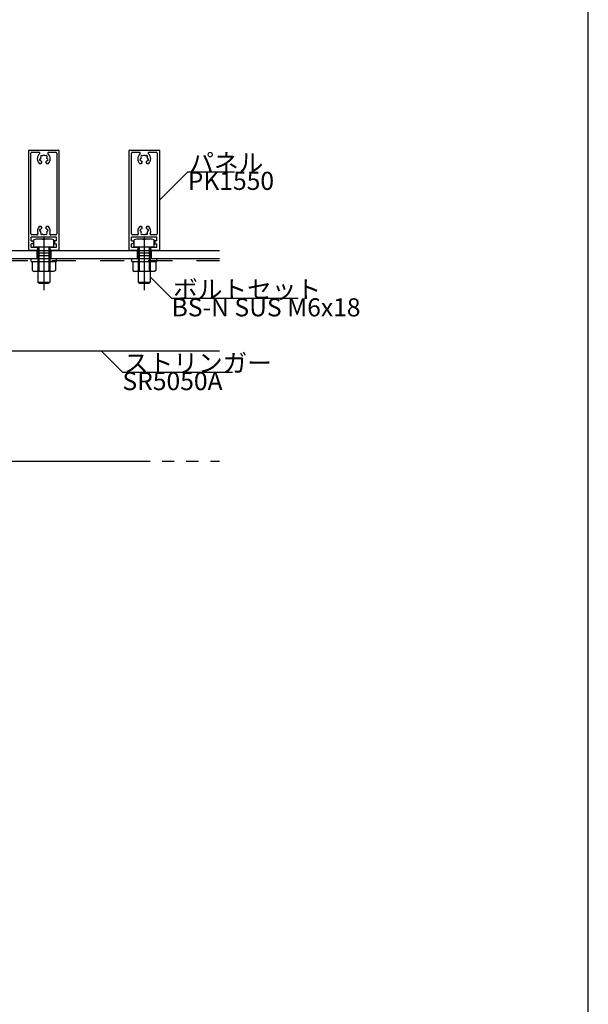
# Model space of a CAD drawing. Extents: x 60 to 2501, y 96 to 1686.
# Drawn here: x 2177 to 2460, y 705 to 1196 of the extents above; entities that cross this region are included whole.
import ezdxf

# ---------------------------------------------------------------- set-up
doc = ezdxf.new("R2010")
doc.units = 0
doc.header["$LTSCALE"] = 6
for name, pattern in [('CENTER', [23, 20, -1, 1, -1]), ('DASHED', [4, 2, -2]), ('PHANTOM', [25, 20, -1, 1, -1, 1, -1]), ('PHANTOM2', [15, 10, -1, 1, -1, 1, -1])]:
    doc.linetypes.add(name, pattern=pattern)
for name, color, linetype in [('ストリンガー', 7, 'CONTINUOUS'), ('パネル', 7, 'CONTINUOUS'), ('ボルトセット', 7, 'CONTINUOUS'), ('レイヤ1', 7, 'CONTINUOUS'), ('部品名', 7, 'CONTINUOUS'), ('鉄骨下地', 7, 'CONTINUOUS')]:
    doc.layers.add(name, color=color, linetype=linetype)
doc.styles.get("Standard").update_dxf_attribs({"font": 'txt', "bigfont": 'bigfont'})

# ---------------------------------------------------------------- blocks, each defined once
blk = doc.blocks.new('BK16')
at = {"layer": 'パネル', "color": 0, "linetype": 'CONTINUOUS'}
for p, q in [((2181.48, 1080.81), (2181.48, 1130.41)), ((2181.68, 1130.61), (2196.28, 1130.61)), ((2182.58, 1088.81), (2182.58, 1129.01)), ((2183.08, 1129.51), (2186.53, 1129.51)), ((2191.44, 1129.51), (2194.88, 1129.51)), ((2195.38, 1129.01), (2195.38, 1088.81)), ((2196.48, 1130.41), (2196.48, 1080.81)), ((2186.72, 1123.91), (2187.66, 1123.91)), ((2187.18, 1126.19), (2187.26, 1126.21)), ((2187.49, 1125.34), (2187.41, 1125.32)), ((2187.49, 1127.07), (2187.43, 1127.13)), ((2187.66, 1123.91), (2187.98, 1124.47)), ((2188.07, 1127.76), (2188.12, 1127.7)), ((2189.84, 1127.7), (2189.9, 1127.76)), ((2189.98, 1124.47), (2190.31, 1123.91)), ((2190.31, 1123.91), (2191.24, 1123.91)), ((2190.54, 1127.13), (2190.48, 1127.07)), ((2190.56, 1125.32), (2190.48, 1125.34)), ((2190.71, 1126.21), (2190.79, 1126.19)), ((2187.66, 1092.51), (2186.72, 1092.51)), ((2187.26, 1090.21), (2187.18, 1090.23)), ((2187.41, 1091.1), (2187.49, 1091.07)), ((2187.43, 1089.29), (2187.49, 1089.35)), ((2187.98, 1091.94), (2187.66, 1092.51)), ((2190.31, 1092.51), (2189.98, 1091.94)), ((2191.24, 1092.51), (2190.31, 1092.51)), ((2190.48, 1091.07), (2190.56, 1091.1)), ((2190.48, 1089.35), (2190.54, 1089.29)), ((2190.79, 1090.23), (2190.71, 1090.21)), ((2195.28, 1087.21), (2182.68, 1087.21)), ((2182.68, 1085.31), (2182.68, 1087.21)), ((2182.68, 1085.31), (2183.68, 1085.31)), ((2185.53, 1088.31), (2183.08, 1088.31)), ((2183.68, 1085.31), (2183.68, 1083.81)), ((2188.12, 1088.71), (2188.06, 1088.65)), ((2189.9, 1088.65), (2189.84, 1088.71)), ((2194.88, 1088.31), (2192.44, 1088.31)), ((2195.28, 1085.31), (2194.28, 1085.31)), ((2194.28, 1085.31), (2194.28, 1083.81)), ((2195.28, 1085.31), (2195.28, 1087.21)), ((2185.28, 1080.61), (2181.68, 1080.61)), ((2183.68, 1083.81), (2182.68, 1083.81)), ((2182.68, 1082.21), (2182.68, 1083.81)), ((2182.68, 1082.21), (2185.78, 1082.21)), ((2185.78, 1082.21), (2185.78, 1081.11)), ((2192.18, 1082.21), (2195.28, 1082.21)), ((2192.18, 1081.11), (2192.18, 1082.21)), ((2196.28, 1080.61), (2192.68, 1080.61)), ((2194.28, 1083.81), (2195.28, 1083.81)), ((2195.28, 1082.21), (2195.28, 1083.81))]:
    blk.add_line(p, q, dxfattribs=at)
for centre, radius, start, end in [((2181.68, 1130.41), 0.2, 90, 180), ((2183.08, 1129.01), 0.5, 90, 180), ((2188.98, 1126.21), 3.23, 131.2641, 225.4941), ((2186.53, 1129.01), 0.5, -48.7359, 90), ((2191.44, 1129.01), 0.5, 90, 228.7359), ((2188.98, 1126.21), 3.22, -45.4941, 48.7359), ((2194.88, 1129.01), 0.5, 0, 90), ((2196.28, 1130.41), 0.2, 0, 90), ((2187.29, 1125.76), 0.45, 104.6617, 284.6617), ((2188.98, 1126.21), 1.72, 150.1217, 179.8783), ((2187.75, 1127.45), 0.45, 44.6617, 224.6617), ((2188.98, 1126.21), 1.73, -149.8783, -128.5196), ((2187.72, 1124.62), 0.3, -30, 51.4804), ((2188.98, 1126.21), 1.73, 90, 119.8783), ((2188.98, 1126.21), 1.72, 60.1217, 90), ((2190.22, 1127.45), 0.45, -44.6617, 135.3383), ((2190.24, 1124.62), 0.3, 128.5196, 210), ((2188.98, 1126.21), 1.72, -51.4804, -30.1217), ((2188.98, 1126.21), 1.73, 0.1217, 29.8783), ((2190.67, 1125.76), 0.45, -104.6617, 75.3383), ((2185.53, 1088.81), 0.5, -90, 22.0762), ((2188.98, 1090.21), 3.22, 134.5059, 202.0762), ((2187.29, 1090.66), 0.45, 75, 255), ((2188.98, 1090.21), 1.72, -179.8783, -150.1217), ((2187.75, 1088.97), 0.45, 135, 315), ((2188.98, 1090.21), 1.72, 128.5196, 149.8783), ((2187.72, 1091.79), 0.3, -51.4804, 30), ((2190.22, 1088.97), 0.45, -135, 45), ((2190.24, 1091.79), 0.3, 150, 231.4804), ((2188.98, 1090.21), 1.72, 30.1217, 51.4804), ((2188.98, 1090.21), 1.73, -29.8783, -0.1217), ((2190.67, 1090.66), 0.45, -75, 105), ((2188.98, 1090.21), 3.22, -22.0762, 45.4941), ((2192.44, 1088.81), 0.5, 157.9238, 270), ((2183.08, 1088.81), 0.5, 180, 270), ((2188.98, 1090.21), 1.73, -119.8783, -60.1217), ((2194.88, 1088.81), 0.5, -90, 0), ((2181.68, 1080.81), 0.2, 180, 270), ((2185.28, 1081.11), 0.5, -90, 0), ((2192.68, 1081.11), 0.5, 180, 270), ((2196.28, 1080.81), 0.2, -90, 0)]:
    blk.add_arc(centre, radius, start, end, dxfattribs=at)
blk = doc.blocks.new('BK17')
at = {"layer": 'パネル', "color": 0, "linetype": 'CONTINUOUS'}
for p, q in [((2231.48, 1080.81), (2231.48, 1130.41)), ((2231.68, 1130.61), (2246.28, 1130.61)), ((2232.58, 1088.81), (2232.58, 1129.01)), ((2233.08, 1129.51), (2236.53, 1129.51)), ((2241.44, 1129.51), (2244.88, 1129.51)), ((2245.38, 1129.01), (2245.38, 1088.81)), ((2246.48, 1130.41), (2246.48, 1080.81)), ((2236.72, 1123.91), (2237.66, 1123.91)), ((2237.18, 1126.19), (2237.26, 1126.21)), ((2237.49, 1125.34), (2237.41, 1125.32)), ((2237.49, 1127.07), (2237.43, 1127.13)), ((2237.66, 1123.91), (2237.98, 1124.47)), ((2238.07, 1127.76), (2238.12, 1127.7)), ((2239.84, 1127.7), (2239.9, 1127.76)), ((2239.98, 1124.47), (2240.31, 1123.91)), ((2240.31, 1123.91), (2241.24, 1123.91)), ((2240.54, 1127.13), (2240.48, 1127.07)), ((2240.56, 1125.32), (2240.48, 1125.34)), ((2240.71, 1126.21), (2240.79, 1126.19)), ((2237.66, 1092.51), (2236.72, 1092.51)), ((2237.26, 1090.21), (2237.18, 1090.23)), ((2237.41, 1091.1), (2237.49, 1091.07)), ((2237.43, 1089.29), (2237.49, 1089.35)), ((2237.98, 1091.94), (2237.66, 1092.51)), ((2240.31, 1092.51), (2239.98, 1091.94)), ((2241.24, 1092.51), (2240.31, 1092.51)), ((2240.48, 1091.07), (2240.56, 1091.1)), ((2240.48, 1089.35), (2240.54, 1089.29)), ((2240.79, 1090.23), (2240.71, 1090.21)), ((2245.28, 1087.21), (2232.68, 1087.21)), ((2232.68, 1085.31), (2232.68, 1087.21)), ((2232.68, 1085.31), (2233.68, 1085.31)), ((2235.53, 1088.31), (2233.08, 1088.31)), ((2233.68, 1085.31), (2233.68, 1083.81)), ((2238.12, 1088.71), (2238.06, 1088.65)), ((2239.9, 1088.65), (2239.84, 1088.71)), ((2244.88, 1088.31), (2242.44, 1088.31)), ((2245.28, 1085.31), (2244.28, 1085.31)), ((2244.28, 1085.31), (2244.28, 1083.81)), ((2245.28, 1085.31), (2245.28, 1087.21)), ((2235.28, 1080.61), (2231.68, 1080.61)), ((2233.68, 1083.81), (2232.68, 1083.81)), ((2232.68, 1082.21), (2232.68, 1083.81)), ((2232.68, 1082.21), (2235.78, 1082.21)), ((2235.78, 1082.21), (2235.78, 1081.11)), ((2242.18, 1082.21), (2245.28, 1082.21)), ((2242.18, 1081.11), (2242.18, 1082.21)), ((2246.28, 1080.61), (2242.68, 1080.61)), ((2244.28, 1083.81), (2245.28, 1083.81)), ((2245.28, 1082.21), (2245.28, 1083.81))]:
    blk.add_line(p, q, dxfattribs=at)
for centre, radius, start, end in [((2231.68, 1130.41), 0.2, 90, 180), ((2233.08, 1129.01), 0.5, 90, 180), ((2238.98, 1126.21), 3.23, 131.2641, 225.4941), ((2236.53, 1129.01), 0.5, -48.7359, 90), ((2241.44, 1129.01), 0.5, 90, 228.7359), ((2238.98, 1126.21), 3.22, -45.4941, 48.7359), ((2244.88, 1129.01), 0.5, 0, 90), ((2246.28, 1130.41), 0.2, 0, 90), ((2237.29, 1125.76), 0.45, 104.6617, 284.6617), ((2238.98, 1126.21), 1.72, 150.1217, 179.8783), ((2237.75, 1127.45), 0.45, 44.6617, 224.6617), ((2238.98, 1126.21), 1.73, -149.8783, -128.5196), ((2237.72, 1124.62), 0.3, -30, 51.4804), ((2238.98, 1126.21), 1.73, 90, 119.8783), ((2238.98, 1126.21), 1.72, 60.1217, 90), ((2240.22, 1127.45), 0.45, -44.6617, 135.3383), ((2240.24, 1124.62), 0.3, 128.5196, 210), ((2238.98, 1126.21), 1.72, -51.4804, -30.1217), ((2238.98, 1126.21), 1.73, 0.1217, 29.8783), ((2240.67, 1125.76), 0.45, -104.6617, 75.3383), ((2235.53, 1088.81), 0.5, -90, 22.0762), ((2238.98, 1090.21), 3.22, 134.5059, 202.0762), ((2237.29, 1090.66), 0.45, 75, 255), ((2238.98, 1090.21), 1.72, -179.8783, -150.1217), ((2237.75, 1088.97), 0.45, 135, 315), ((2238.98, 1090.21), 1.72, 128.5196, 149.8783), ((2237.72, 1091.79), 0.3, -51.4804, 30), ((2240.22, 1088.97), 0.45, -135, 45), ((2240.24, 1091.79), 0.3, 150, 231.4804), ((2238.98, 1090.21), 1.72, 30.1217, 51.4804), ((2238.98, 1090.21), 1.73, -29.8783, -0.1217), ((2240.67, 1090.66), 0.45, -75, 105), ((2238.98, 1090.21), 3.22, -22.0762, 45.4941), ((2242.44, 1088.81), 0.5, 157.9238, 270), ((2233.08, 1088.81), 0.5, 180, 270), ((2238.98, 1090.21), 1.73, -119.8783, -60.1217), ((2244.88, 1088.81), 0.5, -90, 0), ((2231.68, 1080.81), 0.2, 180, 270), ((2235.28, 1081.11), 0.5, -90, 0), ((2242.68, 1081.11), 0.5, 180, 270), ((2246.28, 1080.81), 0.2, -90, 0)]:
    blk.add_arc(centre, radius, start, end, dxfattribs=at)
blk = doc.blocks.new('BK27')
at = {"layer": 'ボルトセット', "color": 0, "linetype": 'CONTINUOUS'}
for p, q in [((2233.98, 1082.21), (2233.98, 1085.88)), ((2241.48, 1086.21), (2236.48, 1086.21)), ((2238.98, 1085.88), (2238.98, 1082.21)), ((2243.98, 1082.21), (2243.98, 1085.88)), ((2243.98, 1082.21), (2233.98, 1082.21)), ((2241.98, 1082.21), (2241.98, 1080.71)), ((2232.73, 1076.61), (2245.23, 1076.61)), ((2232.73, 1075.11), (2232.73, 1076.61)), ((2232.73, 1075.11), (2245.23, 1075.11)), ((2233.23, 1075.11), (2244.73, 1075.11)), ((2233.23, 1075.11), (2233.23, 1070.65)), ((2236.11, 1075.11), (2236.11, 1070.65)), ((2241.86, 1075.11), (2241.86, 1070.65)), ((2244.73, 1075.11), (2244.73, 1070.65)), ((2245.23, 1075.11), (2245.23, 1076.61)), ((2233.23, 1070.65), (2234.17, 1070.11)), ((2243.8, 1070.11), (2234.17, 1070.11)), ((2241.98, 1070.01), (2241.98, 1064.71)), ((2244.73, 1070.65), (2243.8, 1070.11)), ((2235.98, 1064.71), (2241.98, 1064.71)), ((2236.48, 1064.21), (2235.98, 1064.71)), ((2241.48, 1064.21), (2241.98, 1064.71)), ((2236.48, 1064.21), (2241.48, 1064.21))]:
    blk.add_line(p, q, dxfattribs=at)
at = {"layer": 'ボルトセット', "color": 0, "linetype": 'CENTER'}
blk.add_line((2238.98, 1087.21), (2238.98, 1060.88), dxfattribs=at)
at = {"layer": 'ボルトセット', "color": 0, "linetype": 'PHANTOM2'}
for p, q in [((2235.98, 1082.21), (2235.98, 1080.71)), ((2235.98, 1070.01), (2235.98, 1064.71))]:
    blk.add_line(p, q, dxfattribs=at)
at = {"layer": 'ボルトセット', "color": 0, "linetype": 'DASHED'}
for p, q in [((2235.98, 1080.71), (2235.98, 1070.01)), ((2236.49, 1082.21), (2236.49, 1064.71)), ((2241.47, 1082.21), (2241.47, 1064.71)), ((2241.98, 1080.71), (2241.98, 1070.01))]:
    blk.add_line(p, q, dxfattribs=at)
at = {"layer": 'ボルトセット', "color": 0, "linetype": 'CONTINUOUS'}
for centre, radius, start, end in [((2236.48, 1076.45), 9.76, 75.1589, 104.8411), ((2241.48, 1076.45), 9.76, 75.1589, 104.8411), ((2234.67, 1072.82), 2.6, -123.5294, -56.4706), ((2238.98, 1079.98), 9.76, -107.1313, -72.8687), ((2243.3, 1072.82), 2.6, -123.5294, -56.4706)]:
    blk.add_arc(centre, radius, start, end, dxfattribs=at)
blk = doc.blocks.new('BK28')
at = {"layer": 'ボルトセット', "color": 0, "linetype": 'CONTINUOUS'}
for p, q in [((2183.98, 1082.21), (2183.98, 1085.88)), ((2191.48, 1086.21), (2186.48, 1086.21)), ((2188.98, 1085.88), (2188.98, 1082.21)), ((2193.98, 1082.21), (2193.98, 1085.88)), ((2193.98, 1082.21), (2183.98, 1082.21)), ((2191.98, 1082.21), (2191.98, 1080.71)), ((2182.73, 1076.61), (2195.23, 1076.61)), ((2182.73, 1075.11), (2182.73, 1076.61)), ((2182.73, 1075.11), (2195.23, 1075.11)), ((2183.23, 1075.11), (2194.73, 1075.11)), ((2183.23, 1075.11), (2183.23, 1070.65)), ((2186.11, 1075.11), (2186.11, 1070.65)), ((2191.86, 1075.11), (2191.86, 1070.65)), ((2194.73, 1075.11), (2194.73, 1070.65)), ((2195.23, 1075.11), (2195.23, 1076.61)), ((2183.23, 1070.65), (2184.17, 1070.11)), ((2193.8, 1070.11), (2184.17, 1070.11)), ((2191.98, 1070.01), (2191.98, 1064.71)), ((2194.73, 1070.65), (2193.8, 1070.11)), ((2185.98, 1064.71), (2191.98, 1064.71)), ((2186.48, 1064.21), (2185.98, 1064.71)), ((2191.48, 1064.21), (2191.98, 1064.71)), ((2186.48, 1064.21), (2191.48, 1064.21))]:
    blk.add_line(p, q, dxfattribs=at)
at = {"layer": 'ボルトセット', "color": 0, "linetype": 'CENTER'}
blk.add_line((2188.98, 1087.21), (2188.98, 1060.88), dxfattribs=at)
at = {"layer": 'ボルトセット', "color": 0, "linetype": 'PHANTOM2'}
for p, q in [((2185.98, 1082.21), (2185.98, 1080.71)), ((2185.98, 1070.01), (2185.98, 1064.71))]:
    blk.add_line(p, q, dxfattribs=at)
at = {"layer": 'ボルトセット', "color": 0, "linetype": 'DASHED'}
for p, q in [((2185.98, 1080.71), (2185.98, 1070.01)), ((2186.49, 1082.21), (2186.49, 1064.71)), ((2191.47, 1082.21), (2191.47, 1064.71)), ((2191.98, 1080.71), (2191.98, 1070.01))]:
    blk.add_line(p, q, dxfattribs=at)
at = {"layer": 'ボルトセット', "color": 0, "linetype": 'CONTINUOUS'}
for centre, radius, start, end in [((2186.48, 1076.45), 9.76, 75.1589, 104.8411), ((2191.48, 1076.45), 9.76, 75.1589, 104.8411), ((2184.67, 1072.82), 2.6, -123.5294, -56.4706), ((2188.98, 1079.98), 9.76, -107.1313, -72.8687), ((2193.3, 1072.82), 2.6, -123.5294, -56.4706)]:
    blk.add_arc(centre, radius, start, end, dxfattribs=at)

msp = doc.modelspace()

# ---------------------------------------------------------------- linework, layer by layer
at = {"layer": 'ストリンガー', "color": 0, "linetype": 'CONTINUOUS'}
for p, q in [((1923.983, 1080.609), (2276.483, 1080.609)), ((1927.983, 1076.609), (2276.483, 1076.609)), ((1973.983, 1030.609), (2276.483, 1030.609))]:
    msp.add_line(p, q, dxfattribs=at)
at = {"layer": 'ストリンガー', "color": 0, "linetype": 'DASHED'}
for p, q in [((2185.483, 1080.609), (2185.483, 1076.609)), ((2192.483, 1079.275), (2185.483, 1079.275)), ((2192.483, 1080.609), (2192.483, 1076.609)), ((2235.483, 1080.609), (2235.483, 1076.609)), ((2242.483, 1079.275), (2235.483, 1079.275)), ((2242.483, 1079.275), (2235.483, 1079.275)), ((2242.483, 1080.609), (2242.483, 1076.609)), ((2192.483, 1077.942), (2185.483, 1077.942)), ((2242.483, 1077.942), (2235.483, 1077.942)), ((2242.483, 1077.942), (2235.483, 1077.942))]:
    msp.add_line(p, q, dxfattribs=at)
at = {"layer": 'レイヤ1', "color": 0, "linetype": 'CONTINUOUS'}
msp.add_line((2460, 96), (2460, 1686), dxfattribs=at)
at = {"layer": '部品名', "color": 0, "linetype": 'CONTINUOUS'}
for points in [[(2246.483, 1105.609), (2260.626, 1119.751), (2283.876, 1119.751)], [(2241.983, 1067.359), (2252.59, 1056.752), (2315.59, 1056.752)], [(2217.514, 1030.609), (2228.121, 1020.002), (2282.871, 1020.002)]]:
    msp.add_lwpolyline(points, dxfattribs=at)
at = {"layer": '鉄骨下地', "color": 0, "linetype": 'DASHED'}
msp.add_line((1928.983, 1075.609), (2276.483, 1075.609), dxfattribs=at)
at = {"layer": '鉄骨下地', "color": 0, "linetype": 'PHANTOM'}
msp.add_line((1971.912, 975.609), (2276.483, 975.609), dxfattribs=at)

# ---------------------------------------------------------------- block references
at = {"layer": 'パネル'}
for name in ['BK16', 'BK17']:
    msp.add_blockref(name, (0, 0), dxfattribs=at)
at = {"layer": 'ボルトセット'}
for name in ['BK28', 'BK27']:
    msp.add_blockref(name, (0, 0), dxfattribs=at)

# ---------------------------------------------------------------- texts
at = {"layer": '部品名', "color": 0, "linetype": 'CONTINUOUS'}
for s, p in [('パネル', (2261.376, 1119.751)), ('PK1550', (2260.626, 1110.751)), ('ボルトセット', (2253.34, 1056.752)), ('BS-N SUS M6x18', (2252.59, 1047.752)), ('ストリンガー', (2228.871, 1020.002)), ('SR5050A', (2228.121, 1011.002))]:
    msp.add_text(s, height=9, dxfattribs=at).set_placement(p)

doc.saveas('drawing.dxf')
